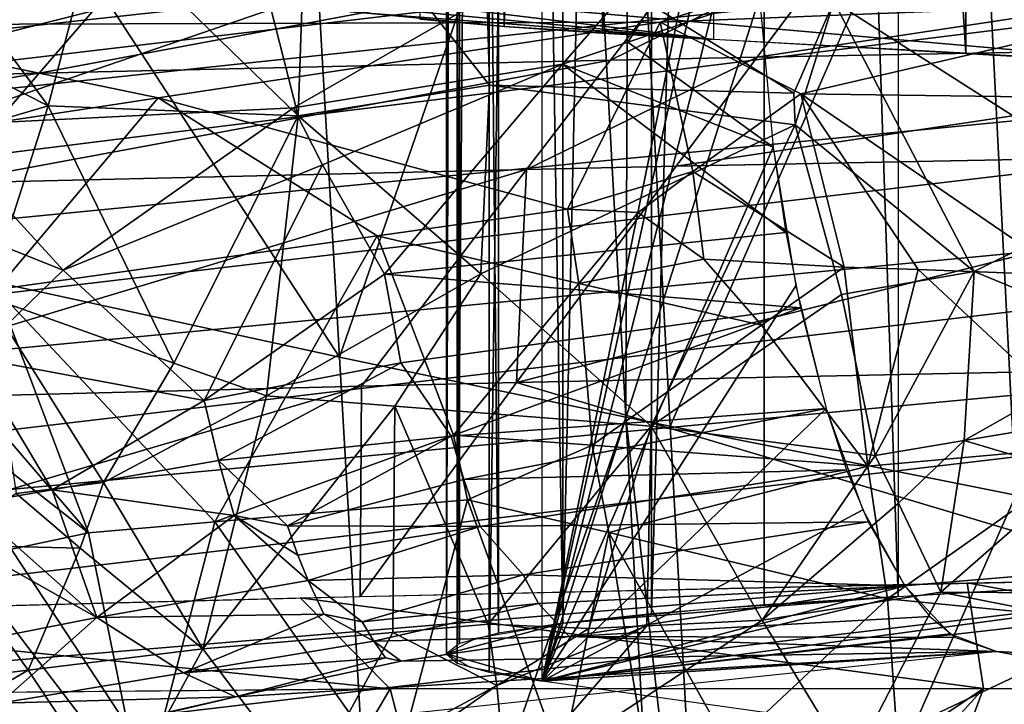
# Model space of a CAD drawing. Extents: x -293 to 293, y 0 to 819.
# Drawn here: x -193 to -186, y 396 to 400 of the extents above; entities that cross this region are included whole.
import ezdxf

# ---------------------------------------------------------------- set-up
doc = ezdxf.new("R2010")
doc.units = 0
doc.header["$MEASUREMENT"] = 0

msp = doc.modelspace()

# ---------------------------------------------------------------- linework, layer by layer
for points in [[(-190.150696, 400.472351, -143.114395), (-189.603409, 400.426208, -144.136642), (-189.603409, 426.39975, -145.309464)], [(-189.603409, 400.426208, -144.136642), (-188.967041, 426.355957, -146.278885), (-189.603409, 426.39975, -145.309464)], [(-189.603409, 400.426208, -144.136642), (-188.967041, 400.382416, -145.106064), (-188.967041, 426.355957, -146.278885)], [(-188.967041, 400.382416, -145.106064), (-188.246674, 426.314911, -147.187744), (-188.967041, 426.355957, -146.278885)], [(-188.967041, 400.382416, -145.106064), (-188.246674, 400.3414, -146.014938), (-188.246674, 426.314911, -147.187744)], [(-186.612534, 400.252747, -147.977676), (-188.246674, 400.3414, -146.014938), (-188.246674, 426.314911, -147.187744)], [(-186.612534, 400.252747, -147.977676), (-188.246674, 426.314911, -147.187744), (-186.612534, 426.226288, -149.150497)], [(-185.060593, 400.161163, -150.005905), (-186.612534, 400.252747, -147.977676), (-186.612534, 426.226288, -149.150497)], [(-185.060593, 400.161163, -150.005905), (-186.612534, 426.226288, -149.150497), (-185.060593, 426.134705, -151.178726)], [(-185.475952, 396.824799, -223.89444), (-185.475952, 422.79834, -225.067261), (-187.050598, 422.70755, -227.077942)], [(-187.050598, 396.734009, -225.905121), (-187.920715, 422.653412, -228.276611), (-187.050598, 422.70755, -227.077942)], [(-187.050598, 396.734009, -225.905121), (-185.475952, 396.824799, -223.89444), (-187.050598, 422.70755, -227.077942)], [(-188.648605, 396.621643, -228.393616), (-188.648605, 422.595154, -229.566437), (-187.920715, 422.653412, -228.276611)], [(-187.920715, 396.679871, -227.103806), (-188.648605, 396.621643, -228.393616), (-187.920715, 422.653412, -228.276611)], [(-187.050598, 396.734009, -225.905121), (-187.920715, 396.679871, -227.103806), (-187.920715, 422.653412, -228.276611)], [(-189.224777, 396.560028, -229.757828), (-189.224777, 422.533569, -230.930649), (-188.648605, 422.595154, -229.566437)], [(-188.648605, 396.621643, -228.393616), (-189.224777, 396.560028, -229.757828), (-188.648605, 422.595154, -229.566437)], [(-189.224777, 396.560028, -229.757828), (-189.641769, 422.469421, -232.351517), (-189.224777, 422.533569, -230.930649)], [(-189.641769, 396.49588, -231.178696), (-189.894165, 422.403534, -233.810562), (-189.641769, 422.469421, -232.351517)], [(-189.224777, 396.560028, -229.757828), (-189.641769, 396.49588, -231.178696), (-189.641769, 422.469421, -232.351517)], [(-189.894165, 396.429993, -232.637741), (-189.978653, 422.336792, -235.288818), (-189.894165, 422.403534, -233.810562)], [(-189.641769, 396.49588, -231.178696), (-189.894165, 396.429993, -232.637741), (-189.894165, 422.403534, -233.810562)], [(-189.978653, 396.363251, -234.115997), (-189.909225, 422.276245, -236.629166), (-189.978653, 422.336792, -235.288818)], [(-189.894165, 396.429993, -232.637741), (-189.978653, 396.363251, -234.115997), (-189.978653, 422.336792, -235.288818)], [(-189.978653, 396.363251, -234.115997), (-189.909225, 396.302734, -235.456345), (-189.909225, 422.276245, -236.629166)], [(-189.909225, 396.302734, -235.456345), (-189.701706, 422.21637, -237.955185), (-189.909225, 422.276245, -236.629166)], [(-189.909225, 396.302734, -235.456345), (-189.701706, 396.242859, -236.782379), (-189.701706, 422.21637, -237.955185)], [(-189.701706, 396.242859, -236.782379), (-189.358292, 422.157806, -239.252747), (-189.701706, 422.21637, -237.955185)], [(-189.701706, 396.242859, -236.782379), (-189.358292, 396.184265, -238.079926), (-189.358292, 422.157806, -239.252747)], [(-189.358292, 396.184265, -238.079926), (-189.358292, 422.157806, -239.252747), (-187.868942, 403.48172, -243.06076)], [(-184.389755, 401.793518, -316.131714), (-165.100189, 404.457825, -304.840912), (-205.259384, 399.717834, -324.386169)], [(-165.100189, 404.457825, -304.840912), (-205.259384, 399.717834, -324.386169), (-167.431381, 404.42923, -300.414185)], [(-207.431381, 399.708038, -319.881989), (-167.431381, 404.42923, -300.414185), (-167.6707, 404.399658, -299.958588)], [(-167.431381, 404.42923, -300.414185), (-205.259384, 399.717834, -324.386169), (-207.431381, 399.708038, -319.881989)], [(-207.431381, 399.708038, -319.881989), (-167.6707, 404.399658, -299.958588), (-167.911652, 404.314697, -299.497375)], [(-207.774551, 399.638275, -319.122375), (-167.911652, 404.314697, -299.497375), (-168.292938, 404.057068, -298.761871)], [(-207.774551, 399.638275, -319.122375), (-207.431381, 399.708038, -319.881989), (-167.911652, 404.314697, -299.497375)], [(-207.976196, 399.522522, -318.641418), (-168.292938, 404.057068, -298.761871), (-168.499268, 403.845825, -298.360718)], [(-207.976196, 399.522522, -318.641418), (-207.774551, 399.638275, -319.122375), (-168.292938, 404.057068, -298.761871)], [(-190.671875, 398.283447, -387.263794), (-194.409195, 404.012268, -384.125427), (-194.108826, 399.032837, -383.009827)], [(-190.958054, 403.262878, -388.378937), (-194.409195, 404.012268, -384.125427), (-190.671875, 398.283447, -387.263794)], [(-208.164413, 399.349609, -318.162567), (-168.499268, 403.845825, -298.360718), (-168.70369, 403.576538, -297.960541)], [(-208.164413, 399.349609, -318.162567), (-207.976196, 399.522522, -318.641418), (-168.499268, 403.845825, -298.360718)], [(-208.409409, 398.992645, -317.478607), (-168.70369, 403.576538, -297.960541), (-169.015854, 403.015594, -297.342468)], [(-208.409409, 398.992645, -317.478607), (-208.164413, 399.349609, -318.162567), (-168.70369, 403.576538, -297.960541)], [(-189.358292, 396.184265, -238.079926), (-187.868942, 403.48172, -243.06076), (-187.952744, 402.568573, -242.757813)], [(-189.088242, 402.87439, -390.618713), (-190.958054, 403.262878, -388.378937), (-190.671875, 398.283447, -387.263794)], [(-208.664856, 398.333008, -316.636017), (-169.015854, 403.015594, -297.342468), (-169.207123, 402.543213, -296.958038)], [(-208.664856, 398.333008, -316.636017), (-208.546112, 398.693848, -317.052002), (-169.015854, 403.015594, -297.342468)], [(-208.546112, 398.693848, -317.052002), (-208.409409, 398.992645, -317.478607), (-169.015854, 403.015594, -297.342468)], [(-189.088242, 402.87439, -390.618713), (-190.671875, 398.283447, -387.263794), (-188.816788, 397.894958, -389.497223)], [(-188.797623, 402.81543, -390.962616), (-189.088242, 402.87439, -390.618713), (-188.816788, 397.894958, -389.497223)], [(-188.797623, 402.81543, -390.962616), (-188.816788, 397.894958, -389.497223), (-188.528519, 397.835846, -389.840302)], [(-186.542404, 402.370605, -393.584778), (-188.797623, 402.81543, -390.962616), (-188.528519, 397.835846, -389.840302)], [(-208.806015, 397.62085, -316.015503), (-169.207123, 402.543213, -296.958038), (-169.495956, 401.454865, -296.360596)], [(-208.806015, 397.62085, -316.015503), (-208.664856, 398.333008, -316.636017), (-169.207123, 402.543213, -296.958038)], [(-189.358292, 396.184265, -238.079926), (-187.952744, 402.568573, -242.757813), (-187.981033, 401.611877, -242.626282)], [(-186.542404, 402.370605, -393.584778), (-188.528519, 397.835846, -389.840302), (-186.290192, 397.389191, -392.459381)], [(-186.542404, 402.370605, -393.584778), (-186.290192, 397.389191, -392.459381), (-184.994858, 397.140808, -393.932281)], [(-185.23909, 402.123474, -395.056458), (-186.542404, 402.370605, -393.584778), (-184.994858, 397.140808, -393.932281)], [(-164.91243, 402.271118, -103.278542), (-184.872513, 400.149536, -150.26387), (-191.425034, 400.725555, -137.506836)], [(-199.694992, 400.196411, -322.904785), (-184.389755, 401.793518, -316.131714), (-205.259384, 399.717834, -324.386169)], [(-199.694992, 400.196411, -322.904785), (-194.131332, 400.435974, -321.363983), (-184.389755, 401.793518, -316.131714)], [(-194.131332, 400.435974, -321.363983), (-188.592682, 400.454285, -319.718079), (-184.389755, 401.793518, -316.131714)], [(-188.592682, 400.454285, -319.718079), (-185.087891, 400.590729, -318.352142), (-184.389755, 401.793518, -316.131714)], [(-198.213852, 399.024048, -246.104401), (-228.501373, 397.333466, -255.725937), (-187.981033, 401.611877, -242.626282)], [(-208.499557, 401.303406, -249.730362), (-187.981033, 401.611877, -242.626282), (-228.501373, 397.333466, -255.725937)], [(-193.319168, 399.782074, -244.462296), (-198.213852, 399.024048, -246.104401), (-187.981033, 401.611877, -242.626282)], [(-190.969238, 399.899506, -243.733368), (-193.319168, 399.782074, -244.462296), (-187.981033, 401.611877, -242.626282)], [(-189.227234, 400.180328, -243.147034), (-190.969238, 399.899506, -243.733368), (-187.981033, 401.611877, -242.626282)], [(-189.358292, 396.184265, -238.079926), (-187.981033, 401.611877, -242.626282), (-187.950638, 400.612091, -242.676025)], [(-188.802261, 400.323883, -242.988174), (-189.227234, 400.180328, -243.147034), (-187.981033, 401.611877, -242.626282)], [(-188.802261, 400.323883, -242.988174), (-187.981033, 401.611877, -242.626282), (-187.950638, 400.612091, -242.676025)], [(-190.881317, 401.544464, -283.014923), (-191.334351, 401.401337, -283.20517), (-190.93985, 399.84729, -283.493103)], [(-189.700043, 400.044403, -283.08609), (-190.881317, 401.544464, -283.014923), (-190.93985, 399.84729, -283.493103)], [(-189.700043, 400.044403, -283.08609), (-189.732559, 401.237671, -282.822144), (-190.881317, 401.544464, -283.014923)], [(-208.86795, 396.805206, -315.521423), (-169.495956, 401.454865, -296.360596), (-169.621658, 400.547943, -296.081024)], [(-208.86795, 396.805206, -315.521423), (-208.806015, 397.62085, -316.015503), (-169.495956, 401.454865, -296.360596)], [(-191.334351, 401.401337, -283.20517), (-192.241959, 401.112671, -283.580048), (-190.93985, 399.84729, -283.493103)], [(-189.700043, 400.044403, -283.08609), (-187.726547, 399.9935, -282.467133), (-189.732559, 401.237671, -282.822144)], [(-189.732559, 401.237671, -282.822144), (-187.726547, 399.9935, -282.467133), (-187.46759, 400.586853, -282.3237)], [(-192.557922, 399.912415, -283.98996), (-192.241959, 401.112671, -283.580048), (-193.101349, 400.644379, -283.991119)], [(-192.557922, 399.912415, -283.98996), (-190.93985, 399.84729, -283.493103), (-192.241959, 401.112671, -283.580048)], [(-187.965439, 400.226196, -1.722734), (-182.748764, 401.016235, 0.715359), (-187.435699, 400.935669, -1.256305)], [(-187.965439, 400.226196, -1.722734), (-183.177383, 400.31427, 0.338577), (-182.748764, 401.016235, 0.715359)], [(-192.617401, 400.12381, -4.075081), (-188.915344, 400.206726, -2.174053), (-188.366394, 400.917847, -1.687722)], [(-192.617401, 400.12381, -4.075081), (-188.366394, 400.917847, -1.687722), (-191.996704, 400.841888, -3.504225)], [(-188.915344, 400.206726, -2.174053), (-187.965439, 400.226196, -1.722734), (-187.435699, 400.935669, -1.256305)], [(-188.915344, 400.206726, -2.174053), (-187.435699, 400.935669, -1.256305), (-188.366394, 400.917847, -1.687722)], [(-197.127884, 400.005829, -6.718107), (-191.996704, 400.841888, -3.504225), (-196.427658, 400.733398, -6.028584)], [(-197.127884, 400.005829, -6.718107), (-192.617401, 400.12381, -4.075081), (-191.996704, 400.841888, -3.504225)], [(-191.425034, 400.725555, -137.506836), (-184.872513, 400.149536, -150.26387), (-188.246674, 400.3414, -146.014938)], [(-191.425034, 400.725555, -137.506836), (-188.246674, 400.3414, -146.014938), (-191.218277, 400.621399, -139.813843)], [(-192.557922, 399.912415, -283.98996), (-193.101349, 400.644379, -283.991119), (-193.534103, 400.406799, -284.186066)], [(-191.218277, 400.621399, -139.813843), (-188.246674, 400.3414, -146.014938), (-190.604553, 400.520538, -142.047455)], [(-187.860703, 399.643494, -242.913208), (-189.358292, 396.184265, -238.079926), (-187.950638, 400.612091, -242.676025)], [(-188.802261, 400.323883, -242.988174), (-187.950638, 400.612091, -242.676025), (-187.860703, 399.643494, -242.913208)], [(-188.592682, 400.454285, -319.718079), (-187.681427, 399.988525, -319.926239), (-185.087891, 400.590729, -318.352142)], [(-187.718872, 399.788239, -282.469788), (-187.46759, 400.586853, -282.3237), (-187.726547, 399.9935, -282.467133)], [(-186.559479, 398.837402, -281.976837), (-187.46759, 400.586853, -282.3237), (-187.718872, 399.788239, -282.469788)], [(-187.681427, 399.988525, -319.926239), (-184.769989, 399.949799, -318.849915), (-185.087891, 400.590729, -318.352142)], [(-185.528946, 399.349365, -281.717133), (-184.822174, 400.49762, -281.514954), (-187.46759, 400.586853, -282.3237)], [(-185.528946, 399.349365, -281.717133), (-187.46759, 400.586853, -282.3237), (-186.559479, 398.837402, -281.976837)], [(-208.849228, 395.918854, -315.173096), (-208.86795, 396.805206, -315.521423), (-169.621658, 400.547943, -296.081024)], [(-208.849228, 395.918854, -315.173096), (-169.621658, 400.547943, -296.081024), (-169.664078, 399.599762, -295.957672)], [(-190.604553, 400.520538, -142.047455), (-188.246674, 400.3414, -146.014938), (-189.603409, 400.426208, -144.136642)], [(-191.846329, 399.962891, -321.439453), (-188.592682, 400.454285, -319.718079), (-194.131332, 400.435974, -321.363983)], [(-193.473557, 399.715729, -322.298981), (-191.846329, 399.962891, -321.439453), (-194.131332, 400.435974, -321.363983)], [(-191.846329, 399.962891, -321.439453), (-189.194641, 399.242157, -321.147217), (-188.592682, 400.454285, -319.718079)], [(-189.194641, 399.242157, -321.147217), (-188.380875, 399.485199, -320.638184), (-188.592682, 400.454285, -319.718079)], [(-188.380875, 399.485199, -320.638184), (-187.681427, 399.988525, -319.926239), (-188.592682, 400.454285, -319.718079)], [(-192.557922, 399.912415, -283.98996), (-193.534103, 400.406799, -284.186066), (-193.618942, 399.598999, -284.35611)], [(-188.802261, 400.323883, -242.988174), (-187.860703, 399.643494, -242.913208), (-189.227234, 400.180328, -243.147034)], [(-188.490143, 399.520264, -2.200074), (-183.602432, 399.615112, -0.047372), (-183.177383, 400.31427, 0.338577)], [(-188.490143, 399.520264, -2.200074), (-183.177383, 400.31427, 0.338577), (-187.965439, 400.226196, -1.722734)], [(-193.231155, 399.410217, -4.658871), (-188.915344, 400.206726, -2.174053), (-192.617401, 400.12381, -4.075081)], [(-193.231155, 399.410217, -4.658871), (-189.458923, 399.499298, -2.671682), (-188.915344, 400.206726, -2.174053)], [(-189.227234, 400.180328, -243.147034), (-190.78093, 399.529144, -243.787125), (-190.969238, 399.899506, -243.733368)], [(-189.227234, 400.180328, -243.147034), (-190.379562, 398.820465, -243.981552), (-190.78093, 399.529144, -243.787125)], [(-189.227234, 400.180328, -243.147034), (-187.77919, 399.091675, -243.142654), (-190.379562, 398.820465, -243.981552)], [(-189.458923, 399.499298, -2.671682), (-187.965439, 400.226196, -1.722734), (-188.915344, 400.206726, -2.174053)], [(-189.458923, 399.499298, -2.671682), (-188.490143, 399.520264, -2.200074), (-187.965439, 400.226196, -1.722734)], [(-189.227234, 400.180328, -243.147034), (-187.860703, 399.643494, -242.913208), (-187.77919, 399.091675, -243.142654)], [(-197.818726, 399.283844, -7.422805), (-193.231155, 399.410217, -4.658871), (-192.617401, 400.12381, -4.075081)], [(-197.818726, 399.283844, -7.422805), (-192.617401, 400.12381, -4.075081), (-197.127884, 400.005829, -6.718107)], [(-189.700043, 400.044403, -283.08609), (-190.93985, 399.84729, -283.493103), (-189.754623, 398.823151, -283.071503)], [(-189.700043, 400.044403, -283.08609), (-189.754623, 398.823151, -283.071503), (-187.718872, 399.788239, -282.469788)], [(-189.700043, 400.044403, -283.08609), (-187.718872, 399.788239, -282.469788), (-187.726547, 399.9935, -282.467133)], [(-188.380875, 399.485199, -320.638184), (-187.400925, 398.866882, -320.652679), (-187.681427, 399.988525, -319.926239)], [(-187.681427, 399.988525, -319.926239), (-185.963745, 398.815643, -320.068665), (-184.769989, 399.949799, -318.849915)], [(-186.921417, 398.850342, -320.459045), (-185.963745, 398.815643, -320.068665), (-187.681427, 399.988525, -319.926239)], [(-187.400925, 398.866882, -320.652679), (-186.921417, 398.850342, -320.459045), (-187.681427, 399.988525, -319.926239)], [(-193.473557, 399.715729, -322.298981), (-192.89357, 398.722443, -323.007935), (-191.846329, 399.962891, -321.439453)], [(-191.846329, 399.962891, -321.439453), (-192.89357, 398.722443, -323.007935), (-190.427551, 399.069031, -321.767639)], [(-191.846329, 399.962891, -321.439453), (-190.427551, 399.069031, -321.767639), (-189.194641, 399.242157, -321.147217)], [(-192.557922, 399.912415, -283.98996), (-193.618942, 399.598999, -284.35611), (-192.956543, 398.675781, -284.132294)], [(-192.460922, 398.846069, -244.532532), (-193.319168, 399.782074, -244.462296), (-190.969238, 399.899506, -243.733368)], [(-191.743362, 398.243805, -283.641968), (-192.557922, 399.912415, -283.98996), (-192.956543, 398.675781, -284.132294)], [(-191.743362, 398.243805, -283.641968), (-190.93985, 399.84729, -283.493103), (-192.557922, 399.912415, -283.98996)], [(-192.460922, 398.846069, -244.532532), (-190.969238, 399.899506, -243.733368), (-190.78093, 399.529144, -243.787125)], [(-191.144531, 398.032684, -283.37439), (-190.93985, 399.84729, -283.493103), (-191.743362, 398.243805, -283.641968)], [(-189.754623, 398.823151, -283.071503), (-190.93985, 399.84729, -283.493103), (-191.144531, 398.032684, -283.37439)], [(-189.754623, 398.823151, -283.071503), (-188.652863, 397.837189, -282.404144), (-187.718872, 399.788239, -282.469788)], [(-187.41806, 398.688965, -282.240906), (-187.718872, 399.788239, -282.469788), (-188.652863, 397.837189, -282.404144)], [(-187.41806, 398.688965, -282.240906), (-186.559479, 398.837402, -281.976837), (-187.718872, 399.788239, -282.469788)], [(-192.460922, 398.846069, -244.532532), (-193.509506, 399.263031, -244.661835), (-193.319168, 399.782074, -244.462296)], [(-208.750671, 394.986389, -314.980927), (-208.849228, 395.918854, -315.173096), (-169.664078, 399.599762, -295.957672)], [(-179.313858, 397.446899, -300.721497), (-208.750671, 394.986389, -314.980927), (-169.664078, 399.599762, -295.957672)], [(-189.524139, 398.119415, -3.187178), (-184.44162, 398.225616, -0.846567), (-183.602432, 399.615112, -0.047372)], [(-189.524139, 398.119415, -3.187178), (-183.602432, 399.615112, -0.047372), (-188.490143, 399.520264, -2.200074)], [(-187.714767, 398.744568, -243.328354), (-189.358292, 396.184265, -238.079926), (-187.860703, 399.643494, -242.913208)], [(-194.437378, 397.996857, -5.864794), (-189.458923, 399.499298, -2.671682), (-193.231155, 399.410217, -4.658871)], [(-194.437378, 397.996857, -5.864794), (-190.529587, 398.096008, -3.700501), (-189.458923, 399.499298, -2.671682)], [(-192.460922, 398.846069, -244.532532), (-190.78093, 399.529144, -243.787125), (-191.548065, 398.002411, -244.80191)], [(-190.78093, 399.529144, -243.787125), (-190.379562, 398.820465, -243.981552), (-191.548065, 398.002411, -244.80191)], [(-190.529587, 398.096008, -3.700501), (-189.524139, 398.119415, -3.187178), (-189.458923, 399.499298, -2.671682)], [(-189.524139, 398.119415, -3.187178), (-188.490143, 399.520264, -2.200074), (-189.458923, 399.499298, -2.671682)], [(-189.194641, 399.242157, -321.147217), (-188.736465, 399.221069, -320.979004), (-188.380875, 399.485199, -320.638184)], [(-188.736465, 399.221069, -320.979004), (-188.311234, 398.91861, -321.003784), (-188.380875, 399.485199, -320.638184)], [(-188.380875, 399.485199, -320.638184), (-188.311234, 398.91861, -321.003784), (-187.400925, 398.866882, -320.652679)], [(-185.476868, 398.392365, -281.463013), (-185.528946, 399.349365, -281.717133), (-186.559479, 398.837402, -281.976837)], [(-192.460922, 398.846069, -244.532532), (-193.047485, 398.281647, -244.990067), (-193.509506, 399.263031, -244.661835)], [(-190.427551, 399.069031, -321.767639), (-189.119614, 398.759827, -321.434723), (-189.194641, 399.242157, -321.147217)], [(-189.194641, 399.242157, -321.147217), (-189.119614, 398.759827, -321.434723), (-188.736465, 399.221069, -320.979004)], [(-189.119614, 398.759827, -321.434723), (-188.311234, 398.91861, -321.003784), (-188.736465, 399.221069, -320.979004)], [(-190.379562, 398.820465, -243.981552), (-187.77919, 399.091675, -243.142654), (-187.685028, 398.602844, -243.414551)], [(-190.387985, 393.373322, -386.163513), (-194.108826, 399.032837, -383.009827), (-193.811462, 394.122803, -381.908325)], [(-190.671875, 398.283447, -387.263794), (-194.108826, 399.032837, -383.009827), (-190.387985, 393.373322, -386.163513)], [(-190.427551, 399.069031, -321.767639), (-192.89357, 398.722443, -323.007935), (-191.479095, 397.218018, -323.104736)], [(-190.427551, 399.069031, -321.767639), (-191.479095, 397.218018, -323.104736), (-189.931824, 397.778687, -322.23761)], [(-190.427551, 399.069031, -321.767639), (-189.931824, 397.778687, -322.23761), (-189.119614, 398.759827, -321.434723)], [(-189.119614, 398.759827, -321.434723), (-187.937103, 398.490875, -321.073151), (-188.311234, 398.91861, -321.003784)], [(-188.311234, 398.91861, -321.003784), (-187.937103, 398.490875, -321.073151), (-187.400925, 398.866882, -320.652679)], [(-192.460922, 398.846069, -244.532532), (-191.548065, 398.002411, -244.80191), (-193.047485, 398.281647, -244.990067)], [(-187.937103, 398.490875, -321.073151), (-187.247025, 397.578674, -321.078583), (-187.400925, 398.866882, -320.652679)], [(-187.41806, 398.688965, -282.240906), (-187.200165, 397.646881, -281.7742), (-186.559479, 398.837402, -281.976837)], [(-187.400925, 398.866882, -320.652679), (-187.247025, 397.578674, -321.078583), (-186.921417, 398.850342, -320.459045)], [(-186.921417, 398.850342, -320.459045), (-187.247025, 397.578674, -321.078583), (-185.7034, 397.716583, -320.337067)], [(-186.624863, 397.742859, -281.606232), (-186.559479, 398.837402, -281.976837), (-187.200165, 397.646881, -281.7742)], [(-186.921417, 398.850342, -320.459045), (-185.7034, 397.716583, -320.337067), (-185.963745, 398.815643, -320.068665)], [(-185.476868, 398.392365, -281.463013), (-186.559479, 398.837402, -281.976837), (-186.624863, 397.742859, -281.606232)], [(-190.379562, 398.820465, -243.981552), (-190.273407, 398.247559, -244.308685), (-191.548065, 398.002411, -244.80191)], [(-190.312286, 397.965851, -283.055695), (-189.754623, 398.823151, -283.071503), (-191.144531, 398.032684, -283.37439)], [(-190.379562, 398.820465, -243.981552), (-187.685028, 398.602844, -243.414551), (-190.273407, 398.247559, -244.308685)], [(-190.312286, 397.965851, -283.055695), (-188.652863, 397.837189, -282.404144), (-189.754623, 398.823151, -283.071503)], [(-193.28801, 398.299438, -323.444885), (-192.297775, 397.146942, -323.496521), (-192.89357, 398.722443, -323.007935)], [(-192.297775, 397.146942, -323.496521), (-191.479095, 397.218018, -323.104736), (-192.89357, 398.722443, -323.007935)], [(-189.119614, 398.759827, -321.434723), (-189.931824, 397.778687, -322.23761), (-189.034454, 397.713593, -321.856628)], [(-187.518677, 397.951172, -243.904938), (-189.358292, 396.184265, -238.079926), (-187.714767, 398.744568, -243.328354)], [(-189.119614, 398.759827, -321.434723), (-189.034454, 397.713593, -321.856628), (-187.937103, 398.490875, -321.073151)], [(-192.2005, 397.471466, -283.554718), (-192.956543, 398.675781, -284.132294), (-192.765274, 397.400513, -283.732574)], [(-192.2005, 397.471466, -283.554718), (-191.743362, 398.243805, -283.641968), (-192.956543, 398.675781, -284.132294)], [(-187.41806, 398.688965, -282.240906), (-188.652863, 397.837189, -282.404144), (-187.200165, 397.646881, -281.7742)], [(-190.273407, 398.247559, -244.308685), (-187.685028, 398.602844, -243.414551), (-189.946625, 397.771149, -244.618179)], [(-189.946625, 397.771149, -244.618179), (-187.685028, 398.602844, -243.414551), (-187.518677, 397.951172, -243.904938)], [(-187.937103, 398.490875, -321.073151), (-189.034454, 397.713593, -321.856628), (-187.247025, 397.578674, -321.078583)], [(-185.474564, 397.935272, -281.26947), (-185.476868, 398.392365, -281.463013), (-186.624863, 397.742859, -281.606232)], [(-193.489746, 398.081299, -323.652496), (-192.297775, 397.146942, -323.496521), (-193.28801, 398.299438, -323.444885)], [(-193.047485, 398.281647, -244.990067), (-192.532349, 397.4245, -245.523193), (-193.070984, 397.330475, -245.733185)], [(-193.047485, 398.281647, -244.990067), (-191.548065, 398.002411, -244.80191), (-192.532349, 397.4245, -245.523193)], [(-188.816788, 397.894958, -389.497223), (-190.671875, 398.283447, -387.263794), (-190.387985, 393.373322, -386.163513)], [(-191.144531, 398.032684, -283.37439), (-191.743362, 398.243805, -283.641968), (-192.2005, 397.471466, -283.554718)], [(-190.273407, 398.247559, -244.308685), (-191.45488, 397.613495, -245.104279), (-191.548065, 398.002411, -244.80191)], [(-190.273407, 398.247559, -244.308685), (-189.946625, 397.771149, -244.618179), (-191.45488, 397.613495, -245.104279)], [(-189.524139, 398.119415, -3.187178), (-185.265869, 396.84845, -1.681814), (-184.44162, 398.225616, -0.846567)], [(-190.529587, 398.096008, -3.700501), (-195.614441, 396.602875, -7.121065), (-190.537064, 396.733978, -4.216997)], [(-194.437378, 397.996857, -5.864794), (-195.614441, 396.602875, -7.121065), (-190.529587, 398.096008, -3.700501)], [(-193.489746, 398.081299, -323.652496), (-193.121521, 396.970215, -323.917664), (-192.297775, 397.146942, -323.496521)], [(-189.524139, 398.119415, -3.187178), (-190.537064, 396.733978, -4.216997), (-185.265869, 396.84845, -1.681814)], [(-190.529587, 398.096008, -3.700501), (-190.537064, 396.733978, -4.216997), (-189.524139, 398.119415, -3.187178)], [(-192.532349, 397.4245, -245.523193), (-191.548065, 398.002411, -244.80191), (-191.45488, 397.613495, -245.104279)], [(-191.144531, 398.032684, -283.37439), (-192.2005, 397.471466, -283.554718), (-191.557434, 396.395203, -282.669525)], [(-190.312286, 397.965851, -283.055695), (-191.144531, 398.032684, -283.37439), (-191.557434, 396.395203, -282.669525)], [(-190.324493, 396.501068, -282.251373), (-190.312286, 397.965851, -283.055695), (-191.557434, 396.395203, -282.669525)], [(-189.708038, 396.554047, -282.042236), (-190.312286, 397.965851, -283.055695), (-190.324493, 396.501068, -282.251373)], [(-189.708038, 396.554047, -282.042236), (-188.652863, 397.837189, -282.404144), (-190.312286, 397.965851, -283.055695)], [(-189.946625, 397.771149, -244.618179), (-187.518677, 397.951172, -243.904938), (-189.865204, 397.491608, -244.878036)], [(-189.865204, 397.491608, -244.878036), (-187.518677, 397.951172, -243.904938), (-187.385941, 397.554718, -244.301468)], [(-187.280228, 397.294861, -244.62001), (-189.358292, 396.184265, -238.079926), (-187.518677, 397.951172, -243.904938)], [(-188.816788, 397.894958, -389.497223), (-190.387985, 393.373322, -386.163513), (-188.545883, 392.984772, -388.392059)], [(-188.816788, 397.894958, -389.497223), (-188.545883, 392.984772, -388.392059), (-188.25975, 392.925568, -388.734436)], [(-188.528519, 397.835846, -389.840302), (-188.816788, 397.894958, -389.497223), (-188.25975, 392.925568, -388.734436)], [(-185.474564, 397.935272, -281.26947), (-186.624863, 397.742859, -281.606232), (-185.897537, 397.527039, -281.210052)], [(-189.055038, 396.526093, -281.750092), (-188.652863, 397.837189, -282.404144), (-189.708038, 396.554047, -282.042236)], [(-188.680573, 396.544128, -281.610443), (-188.652863, 397.837189, -282.404144), (-189.055038, 396.526093, -281.750092)], [(-188.680573, 396.544128, -281.610443), (-187.931778, 396.580536, -281.330841), (-188.652863, 397.837189, -282.404144)], [(-187.200165, 397.646881, -281.7742), (-188.652863, 397.837189, -282.404144), (-187.931778, 396.580536, -281.330841)], [(-186.290192, 397.389191, -392.459381), (-188.528519, 397.835846, -389.840302), (-188.25975, 392.925568, -388.734436)], [(-191.479095, 397.218018, -323.104736), (-189.841904, 397.360046, -322.320831), (-189.931824, 397.778687, -322.23761)], [(-189.946625, 397.771149, -244.618179), (-191.00824, 397.190796, -245.450424), (-191.45488, 397.613495, -245.104279)], [(-189.946625, 397.771149, -244.618179), (-189.865204, 397.491608, -244.878036), (-191.00824, 397.190796, -245.450424)], [(-189.931824, 397.778687, -322.23761), (-189.841904, 397.360046, -322.320831), (-189.034454, 397.713593, -321.856628)], [(-189.841904, 397.360046, -322.320831), (-188.926193, 397.148743, -321.942108), (-189.034454, 397.713593, -321.856628)], [(-189.034454, 397.713593, -321.856628), (-188.926193, 397.148743, -321.942108), (-187.247025, 397.578674, -321.078583)], [(-187.247025, 397.578674, -321.078583), (-187.120621, 396.717834, -321.129517), (-185.7034, 397.716583, -320.337067)], [(-186.624863, 397.742859, -281.606232), (-187.200165, 397.646881, -281.7742), (-187.049911, 397.337616, -281.541382)], [(-187.120621, 396.717834, -321.129517), (-185.553833, 396.565674, -320.365295), (-185.7034, 397.716583, -320.337067)], [(-186.624863, 397.742859, -281.606232), (-187.049911, 397.337616, -281.541382), (-186.775406, 396.762604, -281.009521)], [(-185.897537, 397.527039, -281.210052), (-186.624863, 397.742859, -281.606232), (-186.775406, 396.762604, -281.009521)], [(-187.049911, 397.337616, -281.541382), (-187.200165, 397.646881, -281.7742), (-187.931778, 396.580536, -281.330841)], [(-192.532349, 397.4245, -245.523193), (-191.45488, 397.613495, -245.104279), (-191.352478, 397.258057, -245.442551)], [(-191.45488, 397.613495, -245.104279), (-191.00824, 397.190796, -245.450424), (-191.352478, 397.258057, -245.442551)], [(-188.926193, 397.148743, -321.942108), (-187.120621, 396.717834, -321.129517), (-187.247025, 397.578674, -321.078583)], [(-189.865204, 397.491608, -244.878036), (-189.759506, 397.186279, -245.214905), (-191.00824, 397.190796, -245.450424)], [(-189.865204, 397.491608, -244.878036), (-187.385941, 397.554718, -244.301468), (-189.759506, 397.186279, -245.214905)], [(-189.759506, 397.186279, -245.214905), (-187.385941, 397.554718, -244.301468), (-187.24498, 397.217712, -244.726456)], [(-185.897537, 397.527039, -281.210052), (-186.775406, 396.762604, -281.009521), (-184.564499, 396.749359, -280.067108)], [(-198.857147, 395.140228, -310.233124), (-208.750671, 394.986389, -314.980927), (-179.313858, 397.446899, -300.721497)], [(-198.857147, 395.140228, -310.233124), (-179.313858, 397.446899, -300.721497), (-188.87912, 395.326385, -305.666779)], [(-192.350479, 397.047211, -283.409943), (-192.2005, 397.471466, -283.554718), (-192.765274, 397.400513, -283.732574)], [(-192.350479, 397.047211, -283.409943), (-191.557434, 396.395203, -282.669525), (-192.2005, 397.471466, -283.554718)], [(-182.75824, 396.027679, -302.696564), (-188.87912, 395.326385, -305.666779), (-179.313858, 397.446899, -300.721497)], [(-192.350479, 397.047211, -283.409943), (-192.765274, 397.400513, -283.732574), (-193.26329, 397.067902, -283.76535)], [(-192.532349, 397.4245, -245.523193), (-192.243286, 396.598083, -246.48465), (-193.070984, 397.330475, -245.733185)], [(-192.532349, 397.4245, -245.523193), (-191.352478, 397.258057, -245.442551), (-192.243286, 396.598083, -246.48465)], [(-186.290192, 397.389191, -392.459381), (-188.25975, 392.925568, -388.734436), (-186.037415, 392.477325, -391.350281)], [(-193.070984, 397.330475, -245.733185), (-192.243286, 396.598083, -246.48465), (-193.438858, 397.27124, -245.872101)], [(-191.479095, 397.218018, -323.104736), (-190.318573, 395.570221, -322.644989), (-189.841904, 397.360046, -322.320831)], [(-189.232361, 395.664337, -322.11145), (-189.841904, 397.360046, -322.320831), (-190.318573, 395.570221, -322.644989)], [(-189.232361, 395.664337, -322.11145), (-188.926193, 397.148743, -321.942108), (-189.841904, 397.360046, -322.320831)], [(-187.049911, 397.337616, -281.541382), (-187.931778, 396.580536, -281.330841), (-186.775406, 396.762604, -281.009521)], [(-193.438858, 397.27124, -245.872101), (-192.243286, 396.598083, -246.48465), (-193.47998, 396.354187, -247.074417)], [(-191.352478, 397.258057, -245.442551), (-190.87471, 396.836609, -245.896683), (-192.243286, 396.598083, -246.48465)], [(-191.352478, 397.258057, -245.442551), (-190.940948, 397.001465, -245.675476), (-190.87471, 396.836609, -245.896683)], [(-191.00824, 397.190796, -245.450424), (-190.940948, 397.001465, -245.675476), (-191.352478, 397.258057, -245.442551)], [(-187.008911, 396.801819, -245.445099), (-189.358292, 396.184265, -238.079926), (-187.280228, 397.294861, -244.62001)], [(-192.297775, 397.146942, -323.496521), (-191.948074, 395.429138, -323.444916), (-191.479095, 397.218018, -323.104736)], [(-191.479095, 397.218018, -323.104736), (-191.948074, 395.429138, -323.444916), (-190.318573, 395.570221, -322.644989)], [(-189.759506, 397.186279, -245.214905), (-190.940948, 397.001465, -245.675476), (-191.00824, 397.190796, -245.450424)], [(-189.759506, 397.186279, -245.214905), (-190.87471, 396.836609, -245.896683), (-190.940948, 397.001465, -245.675476)], [(-189.759506, 397.186279, -245.214905), (-189.480286, 396.874695, -245.615814), (-190.87471, 396.836609, -245.896683)], [(-189.759506, 397.186279, -245.214905), (-187.24498, 397.217712, -244.726456), (-189.480286, 396.874695, -245.615814)], [(-189.480286, 396.874695, -245.615814), (-187.24498, 397.217712, -244.726456), (-187.008911, 396.801819, -245.445099)], [(-193.121521, 396.970215, -323.917664), (-191.948074, 395.429138, -323.444916), (-192.297775, 397.146942, -323.496521)], [(-180.952087, 397.138672, -216.942963), (-173.101166, 393.896332, -288.74881), (-189.358292, 396.184265, -238.079926)], [(-180.952087, 397.138672, -216.942963), (-189.358292, 396.184265, -238.079926), (-183.80513, 396.930328, -221.557281)], [(-189.232361, 395.664337, -322.11145), (-188.689301, 395.711395, -321.844604), (-188.926193, 397.148743, -321.942108)], [(-188.146255, 395.758453, -321.577698), (-187.120621, 396.717834, -321.129517), (-188.926193, 397.148743, -321.942108)], [(-188.689301, 395.711395, -321.844604), (-188.146255, 395.758453, -321.577698), (-188.926193, 397.148743, -321.942108)], [(-193.26329, 397.067902, -283.76535), (-194.952347, 395.979065, -283.720245), (-192.689041, 396.256409, -283.019836)], [(-192.350479, 397.047211, -283.409943), (-193.26329, 397.067902, -283.76535), (-192.689041, 396.256409, -283.019836)], [(-192.350479, 397.047211, -283.409943), (-192.689041, 396.256409, -283.019836), (-191.557434, 396.395203, -282.669525)], [(-193.121521, 396.970215, -323.917664), (-193.620361, 395.072876, -324.235596), (-191.948074, 395.429138, -323.444916)], [(-183.80513, 396.930328, -221.557281), (-189.358292, 396.184265, -238.079926), (-187.050598, 396.734009, -225.905121)], [(-189.480286, 396.874695, -245.615814), (-190.523788, 396.569702, -246.295761), (-190.87471, 396.836609, -245.896683)], [(-189.480286, 396.874695, -245.615814), (-189.381897, 396.68811, -245.930695), (-190.523788, 396.569702, -246.295761)], [(-189.480286, 396.874695, -245.615814), (-187.008911, 396.801819, -245.445099), (-189.381897, 396.68811, -245.930695)], [(-182.170868, 396.906311, -0.400467), (-182.698761, 396.111633, -17.999537), (-186.604675, 396.821381, -2.281743)], [(-190.87471, 396.836609, -245.896683), (-190.772293, 396.618835, -246.236694), (-192.243286, 396.598083, -246.48465)], [(-186.604675, 396.821381, -2.281743), (-186.499619, 396.138092, -17.413696), (-190.925583, 396.724701, -4.422522)], [(-190.87471, 396.836609, -245.896683), (-190.523788, 396.569702, -246.295761), (-190.772293, 396.618835, -246.236694)], [(-189.381897, 396.68811, -245.930695), (-187.008911, 396.801819, -245.445099), (-189.183731, 396.473938, -246.379379)], [(-186.71553, 396.491608, -246.347336), (-189.358292, 396.184265, -238.079926), (-187.008911, 396.801819, -245.445099)], [(-189.183731, 396.473938, -246.379379), (-187.008911, 396.801819, -245.445099), (-186.845901, 396.603912, -245.94519)], [(-186.604675, 396.821381, -2.281743), (-182.698761, 396.111633, -17.999537), (-186.499619, 396.138092, -17.413696)], [(-187.050598, 396.734009, -225.905121), (-189.358292, 396.184265, -238.079926), (-189.224777, 396.560028, -229.757828)], [(-187.050598, 396.734009, -225.905121), (-189.224777, 396.560028, -229.757828), (-188.30307, 396.651215, -227.738342)], [(-186.775406, 396.762604, -281.009521), (-187.931778, 396.580536, -281.330841), (-187.357483, 395.636993, -279.905701)], [(-186.775406, 396.762604, -281.009521), (-187.357483, 395.636993, -279.905701), (-184.505981, 396.315002, -279.549164)], [(-186.775406, 396.762604, -281.009521), (-184.505981, 396.315002, -279.549164), (-184.564499, 396.749359, -280.067108)], [(-190.925583, 396.724701, -4.422522), (-190.343842, 396.134674, -17.489674), (-195.108917, 396.616943, -6.809412)], [(-190.925583, 396.724701, -4.422522), (-186.499619, 396.138092, -17.413696), (-190.343842, 396.134674, -17.489674)], [(-189.381897, 396.68811, -245.930695), (-190.448883, 396.444427, -246.544312), (-190.523788, 396.569702, -246.295761)], [(-189.381897, 396.68811, -245.930695), (-189.183731, 396.473938, -246.379379), (-190.448883, 396.444427, -246.544312)], [(-188.146255, 395.758453, -321.577698), (-187.060257, 395.852631, -321.043701), (-187.120621, 396.717834, -321.129517)], [(-187.120621, 396.717834, -321.129517), (-187.060257, 395.852631, -321.043701), (-185.553833, 396.565674, -320.365295)], [(-195.108917, 396.616943, -6.809412), (-190.343842, 396.134674, -17.489674), (-194.116562, 396.101471, -18.225201)], [(-190.772293, 396.618835, -246.236694), (-191.681488, 396.23941, -247.115067), (-192.243286, 396.598083, -246.48465)], [(-190.772293, 396.618835, -246.236694), (-190.448883, 396.444427, -246.544312), (-191.681488, 396.23941, -247.115067)], [(-190.523788, 396.569702, -246.295761), (-190.448883, 396.444427, -246.544312), (-190.772293, 396.618835, -246.236694)], [(-189.183731, 396.473938, -246.379379), (-186.845901, 396.603912, -245.94519), (-186.679535, 396.467438, -246.458572)], [(-193.47998, 396.354187, -247.074417), (-192.243286, 396.598083, -246.48465), (-192.871704, 396.042999, -247.679092)], [(-192.871704, 396.042999, -247.679092), (-192.243286, 396.598083, -246.48465), (-191.681488, 396.23941, -247.115067)], [(-189.652145, 396.158173, -281.657623), (-189.708038, 396.554047, -282.042236), (-190.324493, 396.501068, -282.251373)], [(-189.224777, 396.560028, -229.757828), (-189.978653, 396.363251, -234.115997), (-189.788803, 396.463104, -231.904617)], [(-189.224777, 396.560028, -229.757828), (-189.358292, 396.184265, -238.079926), (-189.978653, 396.363251, -234.115997)], [(-189.055038, 396.526093, -281.750092), (-189.708038, 396.554047, -282.042236), (-189.652145, 396.158173, -281.657623)], [(-188.680573, 396.544128, -281.610443), (-189.055038, 396.526093, -281.750092), (-189.652145, 396.158173, -281.657623)], [(-188.680573, 396.544128, -281.610443), (-189.652145, 396.158173, -281.657623), (-189.589722, 395.489929, -280.77594)], [(-187.931778, 396.580536, -281.330841), (-189.589722, 395.489929, -280.77594), (-187.357483, 395.636993, -279.905701)], [(-188.680573, 396.544128, -281.610443), (-189.589722, 395.489929, -280.77594), (-187.931778, 396.580536, -281.330841)], [(-186.015701, 395.260162, -320.356812), (-185.553833, 396.565674, -320.365295), (-187.060257, 395.852631, -321.043701)], [(-190.324493, 396.501068, -282.251373), (-191.557434, 396.395203, -282.669525), (-190.875595, 395.494537, -281.405792)], [(-189.652145, 396.158173, -281.657623), (-190.324493, 396.501068, -282.251373), (-190.875595, 395.494537, -281.405792)], [(-189.183731, 396.473938, -246.379379), (-190.271042, 396.313934, -246.848129), (-190.448883, 396.444427, -246.544312)], [(-189.183731, 396.473938, -246.379379), (-186.411774, 396.376617, -247.290817), (-190.271042, 396.313934, -246.848129)], [(-186.411774, 396.376617, -247.290817), (-189.358292, 396.184265, -238.079926), (-186.71553, 396.491608, -246.347336)], [(-189.183731, 396.473938, -246.379379), (-186.679535, 396.467438, -246.458572), (-186.411774, 396.376617, -247.290817)], [(-190.448883, 396.444427, -246.544312), (-190.373459, 396.337219, -246.792084), (-191.681488, 396.23941, -247.115067)], [(-190.448883, 396.444427, -246.544312), (-190.271042, 396.313934, -246.848129), (-190.373459, 396.337219, -246.792084)], [(-191.345947, 396.083954, -247.542557), (-186.411774, 396.376617, -247.290817), (-193.097, 395.670746, -249.452057)], [(-186.411774, 396.376617, -247.290817), (-193.097, 395.670746, -249.452057), (-177.868622, 395.951294, -273.952515)], [(-192.106094, 395.38266, -281.829529), (-191.557434, 396.395203, -282.669525), (-192.689041, 396.256409, -283.019836)], [(-190.875595, 395.494537, -281.405792), (-191.557434, 396.395203, -282.669525), (-192.106094, 395.38266, -281.829529)], [(-190.271042, 396.313934, -246.848129), (-186.411774, 396.376617, -247.290817), (-191.345947, 396.083954, -247.542557)], [(-189.978653, 396.363251, -234.115997), (-189.358292, 396.184265, -238.079926), (-189.822632, 396.272675, -236.12204)], [(-173.101166, 393.896332, -288.74881), (-189.358292, 396.184265, -238.079926), (-186.411774, 396.376617, -247.290817)], [(-173.101166, 393.896332, -288.74881), (-186.411774, 396.376617, -247.290817), (-177.868622, 395.951294, -273.952515)], [(-190.373459, 396.337219, -246.792084), (-191.345947, 396.083954, -247.542557), (-191.681488, 396.23941, -247.115067)], [(-190.373459, 396.337219, -246.792084), (-190.271042, 396.313934, -246.848129), (-191.345947, 396.083954, -247.542557)], [(-184.636047, 396.016388, -279.180023), (-184.505981, 396.315002, -279.549164), (-187.357483, 395.636993, -279.905701)], [(-192.689041, 396.256409, -283.019836), (-194.952347, 395.979065, -283.720245), (-194.567261, 395.159424, -282.676666)], [(-192.106094, 395.38266, -281.829529), (-192.689041, 396.256409, -283.019836), (-194.567261, 395.159424, -282.676666)], [(-192.871704, 396.042999, -247.679092), (-191.681488, 396.23941, -247.115067), (-191.345947, 396.083954, -247.542557)], [(-189.652145, 396.158173, -281.657623), (-190.875595, 395.494537, -281.405792), (-190.70639, 395.418152, -281.209961)], [(-189.652145, 396.158173, -281.657623), (-190.70639, 395.418152, -281.209961), (-189.589722, 395.489929, -280.77594)], [(-191.640579, 393.931305, -17.550529), (-193.817535, 396.105316, -18.141804), (-190.343842, 396.134674, -17.489674)], [(-192.997498, 393.928772, -17.813593), (-193.817535, 396.105316, -18.141804), (-191.640579, 393.931305, -17.550529)], [(-191.640579, 393.931305, -17.550529), (-190.343842, 396.134674, -17.489674), (-189.77449, 393.933411, -17.329515)], [(-189.77449, 393.933411, -17.329515), (-190.343842, 396.134674, -17.489674), (-186.499619, 396.138092, -17.413696)], [(-189.77449, 393.933411, -17.329515), (-186.499619, 396.138092, -17.413696), (-189.490585, 392.832275, -17.25741)], [(-188.341064, 391.184052, -17.144445), (-189.490585, 392.832275, -17.25741), (-186.499619, 396.138092, -17.413696)], [(-188.341064, 391.184052, -17.144445), (-186.499619, 396.138092, -17.413696), (-182.698761, 396.111633, -17.999537)], [(-188.341064, 391.184052, -17.144445), (-182.698761, 396.111633, -17.999537), (-185.14447, 389.490784, -17.301554)], [(-191.345947, 396.083954, -247.542557), (-193.105911, 395.674896, -249.360367), (-193.132721, 395.678772, -249.274521)], [(-192.871704, 396.042999, -247.679092), (-191.345947, 396.083954, -247.542557), (-193.132721, 395.678772, -249.274521)], [(-191.345947, 396.083954, -247.542557), (-193.097, 395.670746, -249.452057), (-193.105911, 395.674896, -249.360367)]]:
    msp.add_3dface(points)

doc.saveas('drawing.dxf')
